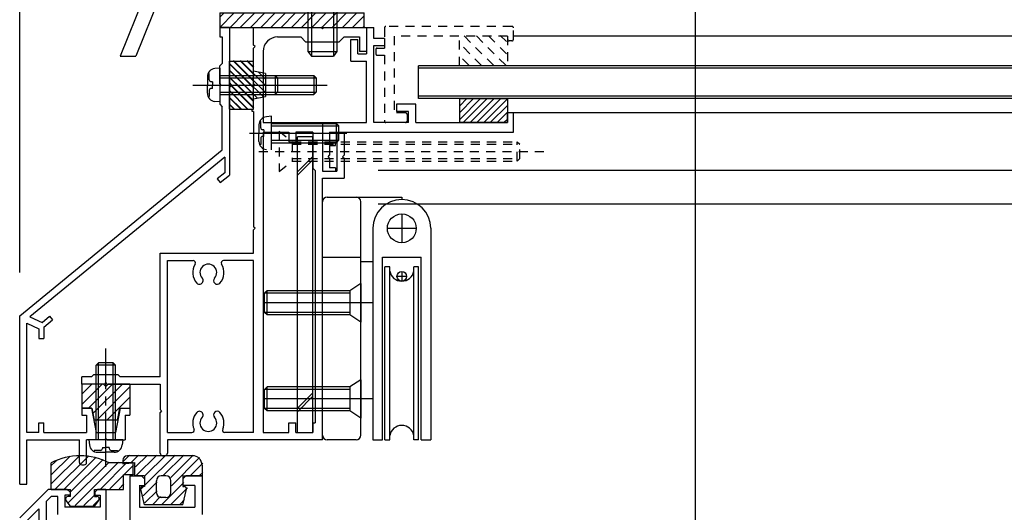
# Model space of a CAD drawing. Extents: x -210 to 210, y -148 to 148.
# Drawn here: x -101 to -33, y -39 to -5 of the extents above; entities that cross this region are included whole.
import ezdxf

# ---------------------------------------------------------------- set-up
doc = ezdxf.new("R2010")
doc.units = 0
doc.header["$LTSCALE"] = 10
doc.linetypes.add('DASHDOT', pattern=[0.5375, 0.375, -0.05, 0.0625, -0.05])
doc.linetypes.add('DOT', pattern=[0.1125, 0.0625, -0.05])
for name, color, linetype in [('St', 127, 'CONTINUOUS'), ('その他部品等', 128, 'CONTINUOUS'), ('ガラス', 48, 'CONTINUOUS'), ('ゴム等', 63, 'CONTINUOUS'), ('ボルト／ビス', 64, 'CONTINUOUS'), ('別途部材', 96, 'CONTINUOUS'), ('型材断面', 47, 'CONTINUOUS'), ('寸法', 80, 'CONTINUOUS'), ('通り芯', 15, 'CONTINUOUS'), ('鉄骨等', 112, 'CONTINUOUS')]:
    doc.layers.add(name, color=color, linetype=linetype)

# ---------------------------------------------------------------- blocks, each defined once
blk = doc.blocks.new('*GRP_0002')
at = {"layer": '通り芯', "linetype": 'CONTINUOUS'}
for p, q in [((-77.30638, -5.4455), (-76.80638, -5.4455)), ((-77.30638, -5.4455), (-77.30638, -7.278833)), ((-76.80638, -6.212172), (-76.80638, -5.4455)), ((-78.40638, -7.778833), (-78.40638, -6.278833)), ((-78.40638, -6.278833), (-77.90638, -6.278833)), ((-77.90638, -7.278833), (-77.90638, -6.278833)), ((-76.073048, -6.212172), (-76.80638, -6.212172)), ((-76.80638, -6.712172), (-76.073048, -6.712172)), ((-76.80638, -12.045507), (-76.80638, -6.712172)), ((-76.073048, -6.212172), (-76.073048, -6.712172)), ((-77.90638, -7.278833), (-77.30638, -7.278833)), ((-78.40638, -7.778833), (-77.30638, -7.778833)), ((-77.30638, -12.045507), (-77.30638, -7.778833)), ((-73.90638, -10.77884), (-75.239713, -10.77884)), ((-75.239713, -10.77884), (-75.239713, -11.27884)), ((-73.90638, -12.045507), (-73.90638, -10.77884)), ((-74.40638, -11.27884), (-75.239713, -11.27884)), ((-74.40638, -12.045507), (-74.40638, -11.27884)), ((-67.13972, -11.378827), (-67.539718, -11.378827)), ((-67.539718, -12.045495), (-67.539718, -11.378827)), ((-67.139715, -12.712165), (-67.13972, -11.378827)), ((-80.37158, -12.045507), (-80.37158, -15.412187)), ((-80.37158, -12.045507), (-77.30638, -12.045507)), ((-74.40638, -12.045507), (-76.80638, -12.045507)), ((-73.90638, -12.045513), (-67.539718, -12.045495)), ((-79.87158, -12.712187), (-67.139715, -12.712165)), ((-79.87158, -12.712187), (-79.87158, -13.412187)), ((-79.47158, -13.412187), (-79.87158, -13.412187)), ((-79.47158, -13.64552), (-79.47158, -13.412187)), ((-79.97158, -14.412187), (-79.87158, -14.312187)), ((-79.87158, -13.64552), (-79.47158, -13.64552)), ((-79.87158, -13.64552), (-79.87158, -14.312187)), ((-79.97158, -14.412187), (-79.87158, -14.512187)), ((-79.87158, -14.512187), (-79.87158, -15.178855)), ((-80.37158, -15.412187), (-79.47158, -15.412187)), ((-79.47158, -15.178855), (-79.87158, -15.178855)), ((-79.47158, -15.178855), (-79.47158, -15.412187))]:
    blk.add_line(p, q, dxfattribs=at)
blk = doc.blocks.new('*GRP_0159')
at = {"layer": '型材断面', "linetype": 'DOT'}
for p, q in [((-67.239715, -5.378842), (-75.973048, -5.378842)), ((-76.073048, -5.478842), (-76.073048, -6.878842)), ((-75.40638, -6.045507), (-75.40638, -11.378842)), ((-67.539715, -6.045507), (-75.40638, -6.045507)), ((-67.539715, -6.045507), (-67.539715, -6.278842)), ((-67.139715, -6.278842), (-67.139715, -5.478842)), ((-67.239715, -6.378842), (-67.439715, -6.378842)), ((-76.673048, -6.978842), (-76.673048, -7.278842)), ((-76.573048, -6.878842), (-76.073048, -6.878842)), ((-76.573048, -7.378842), (-76.073048, -7.378842)), ((-76.073048, -7.378842), (-76.073048, -11.945507)), ((-74.60638, -11.378842), (-75.40638, -11.378842)), ((-74.50638, -11.478842), (-74.50638, -11.945507)), ((-74.60638, -12.045507), (-75.973048, -12.045507))]:
    blk.add_line(p, q, dxfattribs=at)
for centre, start, end in [((-75.973043, -5.478848), 90, 180), ((-67.239709, -5.478848), 0, 90), ((-67.439709, -6.278848), 180, 270), ((-67.239709, -6.278848), 270, 360), ((-76.573043, -6.978848), 90, 180), ((-76.573043, -7.278848), 180, 270), ((-74.606376, -11.478848), 0, 90), ((-75.973043, -11.945514), 180, 270), ((-74.606376, -11.945514), 270, 360)]:
    blk.add_arc(centre, 0.1, start, end, dxfattribs=at)
blk = doc.blocks.new('*GRP_0209')
at = {"layer": '型材断面', "color": 47, "linetype": 'CONTINUOUS'}
for p, q in [((-99.371562, -37.479223), (-101.338248, -39.44589)), ((-98.039862, -37.479223), (-99.371562, -37.479223)), ((-97.839862, -37.679223), (-98.039862, -37.479223)), ((-96.139862, -37.679223), (-95.939862, -37.479223)), ((-95.371562, -37.479223), (-95.939862, -37.479223)), ((-95.371562, -37.479223), (-95.371562, -40.212057)), ((-99.164462, -37.979223), (-99.504912, -38.319672)), ((-98.70653, -37.979223), (-99.164462, -37.979223)), ((-98.70653, -39.212558), (-98.70653, -37.979223)), ((-97.839862, -37.879223), (-98.20653, -37.879223)), ((-98.20653, -37.879223), (-98.20653, -38.712558)), ((-97.839862, -37.679223), (-97.839862, -37.879223)), ((-96.139862, -37.679223), (-96.139862, -37.879223)), ((-96.139862, -37.879223), (-95.771562, -37.879223)), ((-95.771562, -37.879223), (-95.771562, -38.712558)), ((-100.004912, -38.819657), (-100.838248, -39.65299)), ((-100.004912, -38.819657), (-100.004912, -40.378723)), ((-99.504912, -38.319672), (-99.504912, -40.378723)), ((-95.771562, -38.712558), (-98.20653, -38.712558))]:
    blk.add_line(p, q, dxfattribs=at)
blk = doc.blocks.new('*GRP_0211')
at = {"layer": '型材断面', "color": 47, "linetype": 'CONTINUOUS'}
for p, q in [((-93.704895, -36.545375), (-92.887377, -36.545375)), ((-93.704895, -36.545375), (-93.704895, -44.11254)), ((-92.704895, -36.745375), (-92.904895, -36.545375)), ((-92.704895, -36.745375), (-92.704895, -37.21204)), ((-90.03821, -36.745375), (-89.83821, -36.545375)), ((-90.03821, -36.745375), (-90.03821, -37.21204)), ((-88.704895, -36.545375), (-89.83821, -36.545375)), ((-88.704895, -36.545375), (-88.704895, -39.21204)), ((-93.055728, -37.21204), (-92.704895, -37.21204)), ((-93.03821, -37.21204), (-93.03821, -38.71204)), ((-89.204895, -37.21204), (-90.03821, -37.21204)), ((-89.204895, -37.21204), (-89.204895, -38.71204)), ((-93.03821, -38.71204), (-89.204895, -38.71204))]:
    blk.add_line(p, q, dxfattribs=at)
blk = doc.blocks.new('*HAT_0001')
at = {"layer": 'ゴム等'}
for p, q in [((-84.475, -10.25), (-86.8, -7.95)), ((-84.3, -9.975), (-86.525, -7.75)), ((-84.3, -9.5), (-86.05, -7.75)), ((-85.125, -8.2), (-85.575, -7.75)), ((-84.875, -10.35), (-86.8, -8.425)), ((-84.3, -9.05), (-84.825, -8.525)), ((-85.125, -10.55), (-86.8, -8.9)), ((-85.125, -11.025), (-86.675, -9.475)), ((-85.55, -11.1), (-86.8, -9.825)), ((-86, -11.1), (-86.8, -10.3)), ((-86.475, -11.1), (-86.8, -10.775))]:
    blk.add_line(p, q, dxfattribs=at)
blk = doc.blocks.new('*GRP_0010')
at = {"layer": 'ゴム等', "linetype": 'CONTINUOUS'}
for p, q in [((-86.80491, -7.77881), (-85.138242, -7.77881)), ((-86.80491, -7.77881), (-86.80491, -9.27881)), ((-85.138242, -8.47881), (-85.138242, -7.77881)), ((-84.30491, -8.645478), (-85.138242, -8.47881)), ((-84.30491, -8.645478), (-84.30491, -10.245478)), ((-86.638242, -9.445478), (-86.80491, -9.27881)), ((-86.638242, -9.445478), (-86.80491, -9.612143)), ((-86.80491, -9.612143), (-86.80491, -11.112143)), ((-85.138242, -10.412143), (-84.30491, -10.245478)), ((-85.138242, -11.112143), (-85.138242, -10.412143)), ((-86.80491, -11.112143), (-85.138242, -11.112143))]:
    blk.add_line(p, q, dxfattribs=at)
at = {"layer": 'ゴム等'}
blk.add_blockref('*HAT_0001', (0, 0), dxfattribs=at)
blk = doc.blocks.new('*GRP_0011')
at = {"layer": 'ゴム等', "linetype": 'CONTINUOUS'}
for p, q in [((-86.80638, -11.112165), (-86.80638, -7.778833)), ((-86.80638, -7.778833), (-85.139713, -7.778833)), ((-86.80638, -7.969755), (-85.139713, -9.63642)), ((-86.525895, -7.778833), (-85.139713, -9.165015)), ((-86.054493, -7.778833), (-85.139713, -8.693613)), ((-85.583087, -7.778833), (-85.139713, -8.222207)), ((-85.139713, -11.112165), (-85.139713, -7.778833)), ((-86.80638, -8.441158), (-85.139713, -10.107825)), ((-86.80638, -8.912562), (-85.139713, -10.57923)), ((-86.80638, -9.383968), (-85.139713, -11.050635)), ((-86.80638, -9.855372), (-85.549585, -11.112165)), ((-86.80638, -10.326775), (-86.02099, -11.112165)), ((-86.80638, -10.79818), (-86.492395, -11.112165)), ((-86.80638, -11.112165), (-85.139713, -11.112165))]:
    blk.add_line(p, q, dxfattribs=at)
blk = doc.blocks.new('*GRP_0012')
at = {"layer": 'ゴム等', "linetype": 'CONTINUOUS'}
for p, q in [((-97.038245, -30.178833), (-97.038245, -31.8455)), ((-95.538245, -30.178833), (-97.038245, -30.178833)), ((-97.038245, -30.885938), (-96.33114, -30.178833)), ((-97.038245, -31.593048), (-95.62403, -30.178833)), ((-96.583593, -31.8455), (-94.916925, -30.178833)), ((-96.261285, -32.230297), (-94.20982, -30.178833)), ((-96.00271, -32.678833), (-93.704912, -30.381035)), ((-95.371577, -30.3455), (-95.538245, -30.178833)), ((-95.371577, -30.3455), (-95.204912, -30.178833)), ((-93.704912, -30.178833), (-95.204912, -30.178833)), ((-93.704912, -30.178833), (-93.704912, -31.8455)), ((-95.295605, -32.678833), (-93.704912, -31.08814)), ((-97.038245, -31.8455), (-96.338245, -31.8455)), ((-96.338245, -31.8455), (-96.171577, -32.678833)), ((-94.571577, -32.678833), (-94.404912, -31.8455)), ((-94.404912, -31.8455), (-93.704912, -31.8455)), ((-94.571577, -32.678833), (-96.171577, -32.678833))]:
    blk.add_line(p, q, dxfattribs=at)
blk = doc.blocks.new('*HAT_0003')
at = {"layer": 'ゴム等'}
for p, q in [((-70.875, -11.85), (-69.4, -10.35)), ((-70.875, -11.375), (-69.875, -10.35)), ((-70.875, -10.9), (-70.35, -10.35)), ((-70.875, -10.425), (-70.825, -10.35)), ((-70.6, -12.025), (-68.925, -10.35)), ((-70.125, -12.025), (-68.45, -10.35)), ((-69.65, -12.025), (-68, -10.35)), ((-69.175, -12.025), (-67.55, -10.4)), ((-68.725, -12.025), (-67.55, -10.875)), ((-68.25, -12.025), (-67.55, -11.325)), ((-67.775, -12.025), (-67.55, -11.8))]:
    blk.add_line(p, q, dxfattribs=at)
blk = doc.blocks.new('*GRP_0016')
at = {"layer": 'ゴム等', "linetype": 'CONTINUOUS'}
for p, q in [((-70.87305, -10.378827), (-67.539718, -10.378827)), ((-70.87305, -10.378827), (-70.87305, -12.045495)), ((-67.539718, -10.378827), (-67.539718, -12.045495)), ((-67.539718, -12.045495), (-70.87305, -12.045495))]:
    blk.add_line(p, q, dxfattribs=at)
at = {"layer": 'ゴム等'}
blk.add_blockref('*HAT_0003', (0, 0), dxfattribs=at)
blk = doc.blocks.new('*GRP_0017')
at = {"layer": 'ゴム等', "linetype": 'CONTINUOUS'}
for p, q in [((-87.473042, -4.4455), (-87.473042, -5.4455)), ((-87.473042, -4.4455), (-77.473042, -4.4455)), ((-87.473042, -4.738395), (-87.180148, -4.4455)), ((-87.473042, -5.4455), (-86.473042, -4.4455)), ((-85.765938, -4.4455), (-86.765938, -5.4455)), ((-85.058828, -4.4455), (-86.058828, -5.4455)), ((-84.351722, -4.4455), (-85.351722, -5.4455)), ((-83.644618, -4.4455), (-84.644618, -5.4455)), ((-82.937507, -4.4455), (-83.937507, -5.4455)), ((-82.230403, -4.4455), (-83.230403, -5.4455)), ((-81.523297, -4.4455), (-82.523297, -5.4455)), ((-80.816187, -4.4455), (-81.816187, -5.4455)), ((-80.109083, -4.4455), (-81.109083, -5.4455)), ((-79.401973, -4.4455), (-80.401973, -5.4455)), ((-78.694867, -4.4455), (-79.694867, -5.4455)), ((-77.987763, -4.4455), (-78.987763, -5.4455)), ((-77.473042, -4.63789), (-78.280653, -5.4455)), ((-77.473042, -5.4455), (-77.473042, -4.4455)), ((-87.473042, -5.4455), (-77.473042, -5.4455)), ((-77.464902, -5.336855), (-77.573548, -5.4455))]:
    blk.add_line(p, q, dxfattribs=at)
blk = doc.blocks.new('*HAT_0010')
at = {"layer": 'ゴム等', "linetype": 'DOT'}
for p, q in [((-68.525, -8.075), (-70.6, -6)), ((-67.675, -8.075), (-69.75, -6)), ((-67.625, -7.275), (-68.9, -6)), ((-67.625, -6.425), (-68.05, -6)), ((-69.375, -8.075), (-70.95, -6.475)), ((-70.225, -8.075), (-70.95, -7.325))]:
    blk.add_line(p, q, dxfattribs=at)
blk = doc.blocks.new('*GRP_0163')
at = {"layer": 'ゴム等', "linetype": 'DOT'}
for p, q in [((-70.873048, -8.112175), (-70.873048, -6.045507)), ((-67.539715, -6.045507), (-70.873048, -6.045507)), ((-67.539715, -6.045507), (-67.539715, -8.112175)), ((-67.539715, -8.112175), (-70.873048, -8.112175))]:
    blk.add_line(p, q, dxfattribs=at)
at = {"layer": 'ゴム等'}
blk.add_blockref('*HAT_0010', (0, 0), dxfattribs=at)
blk = doc.blocks.new('*HAT_0021')
at = {"layer": 'ゴム等'}
for p, q in [((-94.15, -35.525), (-93.725, -35.1)), ((-93.6, -35.6), (-93.1, -35.1)), ((-93.325, -35.925), (-92.475, -35.1)), ((-93.25, -36.5), (-91.85, -35.1)), ((-92.65, -37.175), (-90.575, -35.1)), ((-92.65, -36.525), (-91.225, -35.1)), ((-91.375, -36.5), (-89.975, -35.1)), ((-90.875, -36.65), (-89.325, -35.1)), ((-90.825, -37.225), (-88.875, -35.275)), ((-89.475, -36.5), (-88.65, -35.675)), ((-88.85, -36.5), (-88.65, -36.3)), ((-92.9, -37.425), (-92.725, -37.225)), ((-92.775, -37.925), (-91.825, -36.95)), ((-91.475, -38.5), (-89.975, -37)), ((-90.85, -38.5), (-89.725, -37.375)), ((-92.675, -38.425), (-91.825, -37.575)), ((-92.1, -38.5), (-91.575, -37.975)), ((-90.225, -38.5), (-89.925, -38.175))]:
    blk.add_line(p, q, dxfattribs=at)
blk = doc.blocks.new('*GRP_0224')
at = {"layer": 'ゴム等', "linetype": 'CONTINUOUS'}
for p, q in [((-89.37156, -35.14538), (-93.87156, -35.14538)), ((-94.204893, -35.478715), (-94.204893, -35.712047)), ((-94.204893, -35.712047), (-93.37156, -35.612047)), ((-93.37156, -36.54538), (-93.37156, -35.612047)), ((-88.704893, -35.812047), (-88.704893, -36.54538)), ((-92.704893, -36.54538), (-93.37156, -36.54538)), ((-92.704893, -36.54538), (-92.704893, -37.278715)), ((-91.204893, -36.54538), (-91.538225, -36.54538)), ((-90.038225, -36.54538), (-88.704893, -36.54538)), ((-90.038225, -36.54538), (-90.038225, -37.278715)), ((-92.704893, -38.54538), (-92.95187, -37.476977)), ((-92.704893, -37.278715), (-92.788225, -37.278715)), ((-91.87156, -37.712047), (-91.87156, -36.878715)), ((-90.87156, -37.712047), (-90.87156, -36.878715)), ((-90.038225, -37.278715), (-89.954893, -37.278715)), ((-90.038225, -38.54538), (-89.791248, -37.476977)), ((-91.204893, -38.04538), (-91.538225, -38.04538)), ((-90.038225, -38.54538), (-92.704893, -38.54538))]:
    blk.add_line(p, q, dxfattribs=at)
for centre, radius, start, end in [((-93.871555, -35.478716), 0.333333, 90, 180), ((-89.371555, -35.812049), 0.666667, 0, 90), ((-91.538222, -36.878716), 0.333333, 90, 180), ((-91.204889, -36.878716), 0.333333, 0, 90), ((-92.788222, -37.445382), 0.166667, 90, 190.928137), ((-89.954889, -37.445382), 0.166667, 349.071863, 450), ((-91.538222, -37.712049), 0.333333, 180, 270), ((-91.204889, -37.712049), 0.333333, -90, 0)]:
    blk.add_arc(centre, radius, start, end, dxfattribs=at)
at = {"layer": 'ゴム等'}
blk.add_blockref('*HAT_0021', (0, 0), dxfattribs=at)
blk = doc.blocks.new('*HAT_0022')
at = {"layer": 'ゴム等'}
for p, q in [((-99.125, -37.075), (-97.15, -35.1)), ((-99.125, -36.45), (-97.85, -35.175)), ((-99.125, -35.8), (-98.725, -35.425)), ((-98.85, -37.45), (-96.55, -35.15)), ((-98.225, -37.45), (-96.05, -35.25)), ((-97.8, -37.625), (-95.55, -35.4)), ((-97.95, -38.4), (-95.15, -35.6)), ((-97.5, -38.6), (-94.5, -35.6)), ((-95.725, -37.45), (-93.9, -35.6)), ((-94.1, -36.45), (-93.45, -35.8)), ((-95.1, -37.45), (-94.125, -36.475)), ((-93.45, -36.45), (-93.45, -36.425)), ((-94.45, -37.45), (-94.125, -37.1)), ((-96.9, -38.6), (-96.125, -37.85)), ((-96.25, -38.6), (-95.8, -38.15))]:
    blk.add_line(p, q, dxfattribs=at)
blk = doc.blocks.new('*GRP_0225')
at = {"layer": 'ゴム等', "linetype": 'CONTINUOUS'}
for p, q in [((-99.156517, -37.479208), (-99.156517, -35.645875)), ((-93.48985, -35.645875), (-95.156517, -35.645875)), ((-93.48985, -36.479208), (-93.48985, -35.645875)), ((-94.156517, -37.479208), (-94.156517, -36.479208)), ((-93.48985, -36.479208), (-94.156517, -36.479208)), ((-99.156517, -37.479208), (-97.823185, -37.479208)), ((-97.823185, -37.979208), (-97.823185, -37.479208)), ((-96.156517, -37.979208), (-96.156517, -37.479208)), ((-96.156517, -37.479208), (-94.156517, -37.479208)), ((-97.823185, -37.979208), (-97.98985, -37.979208)), ((-96.156517, -37.979208), (-95.98985, -37.979208)), ((-97.823185, -38.645875), (-98.123205, -38.24711)), ((-97.823185, -38.645875), (-96.156517, -38.645875)), ((-96.156517, -38.645875), (-95.856495, -38.24711))]:
    blk.add_line(p, q, dxfattribs=at)
for centre, radius, start, end in [((-97.156514, -39.395875), 4.25, 61.927513, 118.072487), ((-97.989847, -38.145875), 0.166667, 90, 217.381551), ((-95.989847, -38.145875), 0.166667, 322.618449, 450)]:
    blk.add_arc(centre, radius, start, end, dxfattribs=at)
at = {"layer": 'ゴム等'}
blk.add_blockref('*HAT_0022', (0, 0), dxfattribs=at)
blk = doc.blocks.new('*GRP_0025')
at = {"layer": 'ボルト／ビス', "linetype": 'CONTINUOUS'}
for p, q in [((-88.209943, -8.646598), (-88.290662, -8.646598)), ((-88.209943, -9.07881), (-88.209943, -8.646598)), ((-87.471577, -8.27881), (-87.820965, -8.309378)), ((-87.471577, -8.27881), (-87.471577, -10.612143)), ((-87.471577, -8.77881), (-80.971577, -8.77881)), ((-80.971577, -8.77881), (-80.80491, -8.945478)), ((-80.971577, -8.77881), (-80.971577, -10.112143)), ((-88.995373, -9.445478), (-80.047285, -9.445478)), ((-88.338242, -8.873888), (-88.338242, -9.445478)), ((-88.338242, -10.017065), (-88.338242, -9.445478)), ((-87.993247, -9.212143), (-88.076607, -9.212143)), ((-87.993247, -9.212143), (-87.993247, -9.445478)), ((-87.993247, -9.67881), (-87.993247, -9.445478)), ((-87.471577, -8.945478), (-80.80491, -8.945478)), ((-80.80491, -8.945478), (-80.80491, -9.945478)), ((-88.209943, -9.812143), (-88.209943, -10.244358)), ((-87.993247, -9.67881), (-88.076607, -9.67881)), ((-87.471577, -9.945478), (-80.80491, -9.945478)), ((-87.471577, -10.112143), (-80.971577, -10.112143)), ((-80.971577, -10.112143), (-80.80491, -9.945478)), ((-88.209943, -10.244358), (-88.290662, -10.244358)), ((-87.471577, -10.612143), (-87.820965, -10.581575))]:
    blk.add_line(p, q, dxfattribs=at)
for centre, radius, start, end in [((-87.771577, -8.873893), 0.566667, 94.999989, 180), ((-88.076609, -9.078815), 0.133333, 180, 270), ((-87.771577, -10.01707), 0.566667, 180, 265.000011), ((-88.076609, -9.812148), 0.133333, 90, 180)]:
    blk.add_arc(centre, radius, start, end, dxfattribs=at)
blk = doc.blocks.new('*GRP_0027')
at = {"layer": 'ボルト／ビス', "color": 64, "linetype": 'DOT'}
for p, q in [((-83.37158, -12.645472), (-82.47158, -13.378805)), ((-83.37158, -12.645472), (-83.37158, -15.445472)), ((-82.47158, -13.378805), (-82.47158, -14.712137)), ((-82.47158, -13.378805), (-66.87158, -13.378805)), ((-82.47158, -13.545472), (-66.704912, -13.545472)), ((-66.87158, -13.378805), (-66.704912, -13.545472)), ((-66.87158, -14.712137), (-66.87158, -13.378805)), ((-66.704912, -14.545472), (-66.704912, -13.545472)), ((-84.777603, -14.045472), (-65.03877, -14.045472)), ((-83.37158, -15.445472), (-82.47158, -14.712137)), ((-82.47158, -14.545472), (-66.704912, -14.545472)), ((-82.47158, -14.712137), (-66.87158, -14.712137)), ((-66.87158, -14.712137), (-66.704912, -14.545472))]:
    blk.add_line(p, q, dxfattribs=at)
blk = doc.blocks.new('*GRP_0029')
at = {"layer": 'ボルト／ビス', "color": 64, "linetype": 'CONTINUOUS'}
for p, q in [((-88.211413, -8.64662), (-88.292133, -8.64662)), ((-88.211413, -9.078833), (-88.211413, -8.64662)), ((-87.473048, -8.278833), (-87.822435, -8.3094)), ((-87.473048, -8.278833), (-87.473048, -10.612165)), ((-87.473048, -8.778833), (-83.639713, -8.778833)), ((-83.639713, -8.778833), (-83.473048, -8.9455)), ((-83.639713, -8.778833), (-83.639713, -10.112165)), ((-88.339713, -8.87391), (-88.339713, -9.4455)), ((-88.339713, -10.017087), (-88.339713, -9.4455)), ((-87.994718, -9.212165), (-88.078078, -9.212165)), ((-87.994718, -9.212165), (-87.994718, -9.4455)), ((-87.994718, -9.678833), (-87.994718, -9.4455)), ((-87.473048, -8.9455), (-83.473048, -8.9455)), ((-83.473048, -8.9455), (-83.473048, -9.9455)), ((-88.211413, -9.812165), (-88.211413, -10.24438)), ((-87.994718, -9.678833), (-88.078078, -9.678833)), ((-87.473048, -9.9455), (-83.473048, -9.9455)), ((-87.473048, -10.112165), (-83.639713, -10.112165)), ((-83.639713, -10.112165), (-83.473048, -9.9455)), ((-88.211413, -10.24438), (-88.292133, -10.24438)), ((-87.473048, -10.612165), (-87.822435, -10.581598))]:
    blk.add_line(p, q, dxfattribs=at)
at = {"layer": 'ボルト／ビス', "color": 64, "linetype": 'DASHDOT'}
blk.add_line((-89.339713, -9.4455), (-82.473048, -9.4455), dxfattribs=at)
at = {"layer": 'ボルト／ビス', "color": 64, "linetype": 'CONTINUOUS'}
for centre, radius, start, end in [((-87.773045, -8.873917), 0.566667, 94.999989, 180), ((-88.078077, -9.078839), 0.133333, 180, 270), ((-87.773045, -10.017095), 0.566667, 180, 265.000011), ((-88.078077, -9.812173), 0.133333, 90, 180)]:
    blk.add_arc(centre, radius, start, end, dxfattribs=at)
blk = doc.blocks.new('*GRP_0030')
at = {"layer": 'ボルト／ビス', "color": 64, "linetype": 'DASHDOT'}
blk.add_line((-95.37158, -35.91168), (-95.37158, -27.71168), dxfattribs=at)
at = {"layer": 'ボルト／ビス', "color": 64, "linetype": 'CONTINUOUS'}
for p, q in [((-96.038248, -28.878345), (-95.87158, -28.71168)), ((-94.704912, -28.878345), (-96.038248, -28.878345)), ((-96.038248, -34.045013), (-96.038248, -28.878345)), ((-94.87158, -28.71168), (-95.87158, -28.71168)), ((-95.87158, -34.045013), (-95.87158, -28.71168)), ((-94.704912, -28.878345), (-94.87158, -28.71168)), ((-94.87158, -34.045013), (-94.87158, -28.71168)), ((-94.704912, -34.045013), (-94.704912, -28.878345)), ((-96.538248, -34.045013), (-96.50768, -34.3944)), ((-94.204912, -34.045013), (-96.538248, -34.045013)), ((-94.204912, -34.045013), (-94.23548, -34.3944)), ((-95.604912, -34.566683), (-95.37158, -34.566683)), ((-95.604912, -34.566683), (-95.604912, -34.650045)), ((-95.138248, -34.566683), (-95.37158, -34.566683)), ((-95.138248, -34.566683), (-95.138248, -34.650045)), ((-96.17046, -34.783378), (-96.17046, -34.864098)), ((-95.738248, -34.783378), (-96.17046, -34.783378)), ((-95.94317, -34.91168), (-95.37158, -34.91168)), ((-94.79999, -34.91168), (-95.37158, -34.91168)), ((-95.004912, -34.783378), (-94.5727, -34.783378)), ((-94.5727, -34.783378), (-94.5727, -34.864098))]:
    blk.add_line(p, q, dxfattribs=at)
for centre, radius, start, end in [((-95.943167, -34.345021), 0.566667, 184.999989, 270), ((-95.738245, -34.650053), 0.133333, 270, 360), ((-95.004912, -34.650053), 0.133333, 180, 270), ((-94.79999, -34.345021), 0.566667, 270, 355.000011)]:
    blk.add_arc(centre, radius, start, end, dxfattribs=at)
blk = doc.blocks.new('*DIM_0061')
at = {"layer": '寸法', "color": 0, "linetype": 'BYBLOCK'}
blk.add_line((-101.338245, -22.4455), (-101.338245, 92.007757), dxfattribs=at)
blk = doc.blocks.new('*DIM_0062')
at = {"layer": '寸法', "color": 0, "linetype": 'BYBLOCK'}
for p, q in [((-101.338245, -22.4455), (-101.338245, 85.375028)), ((-54.538263, -61.870405), (-54.538263, 85.375028))]:
    blk.add_line(p, q, dxfattribs=at)
blk = doc.blocks.new('*GRP_0154')
at = {"layer": 'ボルト／ビス', "color": 64, "linetype": 'CONTINUOUS'}
for p, q in [((-81.975338, 5.55573), (-82.296087, 5.438988)), ((-81.975338, 5.55573), (-78.767838, 5.55573)), ((-78.767838, 5.55573), (-78.447087, 5.438988)), ((-82.296087, 5.438988), (-82.296087, 4.222398)), ((-81.333838, 5.438988), (-81.333838, 4.222398)), ((-79.409338, 5.438988), (-79.409338, 4.222398)), ((-78.447087, 5.438988), (-78.447087, 4.222398)), ((-81.371587, 2.55573), (-81.371587, -7.110938)), ((-81.138255, 2.55573), (-81.138255, -7.44427)), ((-79.60492, 2.55573), (-79.60492, -7.44427)), ((-79.371587, 2.55573), (-79.371587, -7.110938)), ((-81.371587, -7.110938), (-81.138255, -7.44427)), ((-81.371587, -7.110938), (-79.371587, -7.110938)), ((-81.138255, -7.44427), (-79.60492, -7.44427)), ((-81.138255, -7.44427), (-79.60492, -7.44427)), ((-79.371587, -7.110938), (-79.60492, -7.44427))]:
    blk.add_line(p, q, dxfattribs=at)
at = {"layer": 'ボルト／ビス', "linetype": 'CONTINUOUS'}
for p, q in [((-82.371587, 4.222398), (-82.371587, 3.55573)), ((-82.371587, 4.222398), (-78.371587, 4.222398)), ((-82.296087, 4.222398), (-78.447087, 4.222398)), ((-78.371587, 4.222398), (-78.371587, 3.55573)), ((-83.371587, 3.55573), (-83.371587, 3.222398)), ((-83.371587, 3.55573), (-77.371587, 3.55573)), ((-77.371587, 3.55573), (-77.371587, 3.222398)), ((-84.038255, 2.55573), (-84.038255, 3.222398)), ((-84.038255, 3.222398), (-76.70492, 3.222398)), ((-76.70492, 3.222398), (-76.70492, 2.55573)), ((-84.038255, 2.55573), (-76.70492, 2.55573))]:
    blk.add_line(p, q, dxfattribs=at)
at = {"layer": 'ボルト／ビス', "color": 64, "linetype": 'CONTINUOUS'}
for centre, radius, start, end in [((-81.814962, 4.505948), 1.049784, 62.721967, 90), ((-80.371586, 1.53171), 4.024022, 76.165002, 103.834985), ((-78.92821, 4.505948), 1.049784, 90, 117.278033)]:
    blk.add_arc(centre, radius, start, end, dxfattribs=at)
blk = doc.blocks.new('*GRP_0117')
at = {"layer": '鉄骨等', "linetype": 'CONTINUOUS'}
for p, q in [((-86.80638, -5.4455), (-87.473048, -5.4455)), ((-87.473048, -5.4455), (-87.473048, -6.112168)), ((-86.80638, -5.4455), (-86.80638, -15.69061)), ((-87.473048, -6.112168), (-87.30638, -6.112168)), ((-87.30638, -6.112168), (-87.30638, -7.9455)), ((-87.473048, -8.112168), (-87.30638, -7.9455)), ((-87.473048, -9.3455), (-87.473048, -8.112168)), ((-87.373048, -9.4455), (-87.473048, -9.3455)), ((-87.373048, -9.4455), (-87.473048, -9.5455)), ((-87.473048, -9.5455), (-87.473048, -10.778833)), ((-87.473048, -10.778833), (-87.30638, -10.9455)), ((-87.30638, -13.945497), (-87.30638, -10.9455)), ((-101.338248, -25.4455), (-87.30638, -13.945497)), ((-87.139713, -14.455372), (-100.62432, -25.50686)), ((-87.139713, -14.455372), (-87.139713, -15.53282)), ((-87.139713, -15.53282), (-87.655335, -15.955405)), ((-87.655335, -15.955405), (-87.444042, -16.213215)), ((-87.444042, -16.213215), (-86.80638, -15.69061)), ((-101.338248, -37.112168), (-101.338248, -25.4455)), ((-100.62432, -25.50686), (-99.790988, -25.901338)), ((-99.790988, -25.901338), (-99.275365, -25.478752)), ((-99.671583, -26.234458), (-99.064073, -25.736565)), ((-99.275365, -25.478752), (-99.064073, -25.736565)), ((-100.838248, -33.545013), (-100.838248, -25.958785)), ((-100.838248, -25.958785), (-100.004915, -26.353262)), ((-100.004915, -26.353262), (-100.004915, -27.01993)), ((-99.671583, -26.234458), (-99.671583, -27.01993)), ((-100.004915, -27.01993), (-99.671583, -27.01993)), ((-96.37158, -31.8455), (-97.038248, -31.8455)), ((-97.038248, -31.8455), (-97.038248, -32.3455)), ((-96.37158, -31.8455), (-96.031678, -33.545013)), ((-94.37158, -31.8455), (-94.711482, -33.545013)), ((-94.37158, -31.8455), (-93.704912, -31.8455)), ((-93.704912, -31.8455), (-93.704912, -32.3455)), ((-97.038248, -32.3455), (-96.704912, -32.3455)), ((-96.704912, -32.3455), (-96.704912, -33.545013)), ((-94.038248, -32.3455), (-93.704912, -32.3455)), ((-94.038248, -32.3455), (-94.038248, -34.045013)), ((-100.004915, -33.545013), (-100.004915, -32.878345)), ((-100.004915, -32.878345), (-99.671583, -32.878345)), ((-99.671583, -33.545013), (-99.671583, -32.878345)), ((-100.004915, -33.545013), (-100.838248, -33.545013)), ((-100.838248, -37.112168), (-100.838248, -34.045013)), ((-100.838248, -34.045013), (-97.204912, -34.045013)), ((-99.671583, -33.545013), (-96.704912, -33.545013)), ((-97.204912, -35.61168), (-97.204912, -34.045013)), ((-96.704912, -35.61168), (-96.704912, -34.045013)), ((-95.47158, -34.045013), (-96.704912, -34.045013)), ((-96.031678, -33.545013), (-94.711482, -33.545013)), ((-95.37158, -33.945013), (-95.47158, -34.045013)), ((-95.37158, -33.945013), (-95.27158, -34.045013)), ((-95.27158, -34.045013), (-94.038248, -34.045013)), ((-97.038245, -35.778348), (-96.87158, -35.778348)), ((-101.338248, -37.112168), (-100.838248, -37.112168))]:
    blk.add_line(p, q, dxfattribs=at)
for centre, start, end in [((-97.038245, -35.611688), 180, 270), ((-96.871578, -35.611688), 270, 360)]:
    blk.add_arc(centre, 0.166667, start, end, dxfattribs=at)
blk = doc.blocks.new('*GRP_0119')
at = {"layer": 'St', "linetype": 'CONTINUOUS'}
for p, q in [((-85.139713, -5.4455), (-80.471587, -5.4455)), ((-85.139713, -6.678835), (-85.139713, -5.4455)), ((-80.371587, -5.5455), (-80.471587, -5.4455)), ((-80.371587, -5.5455), (-80.271587, -5.4455)), ((-80.271587, -5.4455), (-77.30638, -5.4455)), ((-77.30638, -5.4455), (-77.30638, -7.112168)), ((-83.473045, -6.112168), (-81.87159, -6.112168)), ((-81.538257, -6.4455), (-81.87159, -6.112168)), ((-79.204918, -6.4455), (-78.871585, -6.112168)), ((-78.871585, -6.112168), (-77.80638, -6.112168)), ((-77.80638, -6.112168), (-77.80638, -7.112168)), ((-85.039713, -6.778835), (-85.139713, -6.678835)), ((-85.039713, -6.778835), (-85.139713, -6.878835)), ((-81.538257, -6.4455), (-79.204918, -6.4455)), ((-85.139713, -9.3455), (-85.139713, -6.878835)), ((-84.473045, -7.112168), (-84.473045, -12.045507)), ((-77.30638, -7.112168), (-77.80638, -7.112168)), ((-85.039713, -9.4455), (-85.139713, -9.3455)), ((-85.039713, -9.4455), (-85.139713, -9.5455)), ((-85.139713, -11.112165), (-85.139713, -9.5455)), ((-85.239713, -11.278833), (-85.239713, -11.112165)), ((-85.239713, -11.112165), (-85.139713, -11.112165)), ((-85.139713, -11.278833), (-85.239713, -11.278833)), ((-85.139713, -11.278833), (-85.139713, -19.278835)), ((-84.473045, -12.045507), (-80.37158, -12.045507)), ((-80.37158, -12.045507), (-80.37158, -15.412187)), ((-84.473045, -12.712198), (-82.704928, -12.712193)), ((-84.473045, -12.712198), (-84.473045, -33.545015)), ((-82.704928, -12.712193), (-82.704928, -13.37886)), ((-81.038248, -12.71219), (-82.204928, -12.712193)), ((-82.204928, -12.712193), (-82.204928, -13.37886)), ((-81.038248, -12.71219), (-81.038248, -15.212172)), ((-78.87158, -12.812187), (-79.37158, -12.812187)), ((-79.37158, -12.812187), (-79.37158, -15.412187)), ((-78.87158, -12.812187), (-78.87158, -14.312187)), ((-82.704928, -13.37886), (-82.204928, -13.37886)), ((-78.97158, -14.412187), (-78.87158, -14.312187)), ((-78.97158, -14.412187), (-78.87158, -14.512187)), ((-78.87158, -14.512187), (-78.87158, -15.912187)), ((-80.87158, -15.37884), (-81.038248, -15.212172)), ((-80.87158, -15.37884), (-80.87158, -32.878348)), ((-80.37158, -15.412187), (-79.37158, -15.412187)), ((-80.37158, -34.045015), (-80.37158, -15.912187)), ((-80.37158, -15.912187), (-78.87158, -15.912187)), ((-85.039713, -19.378835), (-85.139713, -19.278835)), ((-85.039713, -19.378835), (-85.139713, -19.478835)), ((-85.139713, -21.112168), (-85.139713, -19.478835)), ((-91.604912, -29.678833), (-91.604912, -21.112168)), ((-91.604912, -21.112168), (-85.139713, -21.112168)), ((-91.104912, -33.545015), (-91.104912, -21.604698)), ((-91.104912, -21.612168), (-89.328963, -21.612168)), ((-85.139713, -21.612168), (-87.214197, -21.612168)), ((-85.139713, -33.545015), (-85.139713, -21.612168)), ((-96.371577, -29.678833), (-97.038245, -29.678833)), ((-97.038245, -30.178833), (-97.038245, -29.678833)), ((-96.204912, -29.512168), (-96.371577, -29.678833)), ((-96.204912, -29.512168), (-94.538245, -29.512168)), ((-94.538245, -29.512168), (-94.371577, -29.678833)), ((-91.604912, -29.678833), (-94.371577, -29.678833)), ((-95.471577, -30.178833), (-97.038245, -30.178833)), ((-95.371577, -30.078833), (-95.471577, -30.178833)), ((-95.271577, -30.178833), (-95.371577, -30.078833)), ((-95.271577, -30.178833), (-91.604912, -30.178833)), ((-91.604912, -30.178833), (-91.604912, -31.945003)), ((-91.504912, -32.045003), (-91.604912, -31.945003)), ((-91.504912, -32.045003), (-91.604912, -32.145003)), ((-91.604912, -34.978337), (-91.604912, -32.145003)), ((-82.704915, -33.545015), (-82.704915, -32.878348)), ((-82.704915, -32.878348), (-82.204915, -32.878348)), ((-82.204915, -33.545015), (-82.204915, -32.878348)), ((-81.038248, -32.878348), (-81.038248, -33.545015)), ((-81.038248, -32.878348), (-80.87158, -32.878348)), ((-91.104912, -33.545015), (-89.417225, -33.545015)), ((-84.139713, -34.045015), (-91.104912, -34.045015)), ((-91.104912, -34.045015), (-91.104912, -34.978337)), ((-85.139713, -33.545015), (-87.125937, -33.545015)), ((-84.473045, -33.545015), (-82.704915, -33.545015)), ((-80.37158, -34.045015), (-84.139713, -34.045015)), ((-82.204915, -33.545015), (-81.038248, -33.545015)), ((-91.438245, -35.145003), (-91.27158, -35.145003))]:
    blk.add_line(p, q, dxfattribs=at)
for centre, radius, start, end in [((-83.473046, -7.112176), 1, 90, 180), ((-89.328962, -21.778841), 0.166667, 327.769086, 450), ((-87.214198, -21.778841), 0.166667, 90, 212.230914), ((-88.27158, -22.445507), 1.083333, 147.769086, 222.542389), ((-88.27158, -22.445507), 0.583333, 317.457615, 582.542407), ((-88.27158, -22.445507), 1.083333, 317.457518, 392.230914), ((-88.885561, -23.008953), 0.25, 222.542364, 402.542397), ((-87.657599, -23.008953), 0.25, 137.457576, 317.457232), ((-88.27158, -32.878356), 1.083333, 137.457611, 203.578159), ((-88.885561, -32.31491), 0.25, 317.457603, 497.457636), ((-88.27158, -32.878356), 0.583333, 137.457593, 402.542385), ((-87.657599, -32.31491), 0.25, 42.542768, 222.542424), ((-88.27158, -32.878356), 1.083333, 336.421841, 402.542482), ((-89.417224, -33.378356), 0.166667, -90, 23.578159), ((-87.125936, -33.378356), 0.166667, 156.421841, 270), ((-91.438245, -34.978344), 0.166667, 180, 270), ((-91.271579, -34.978344), 0.166667, 270, 360)]:
    blk.add_arc(centre, radius, start, end, dxfattribs=at)
blk = doc.blocks.new('*GRP_0123')
at = {"layer": 'St', "linetype": 'CONTINUOUS'}
for p, q in [((-81.03825, -13.045522), (-82.104918, -13.045522)), ((-82.104915, -33.545003), (-82.104915, -13.045522)), ((-81.038248, -33.545003), (-81.038248, -13.045522)), ((-81.03825, -14.401563), (-82.104918, -15.468228)), ((-81.03825, -14.637262), (-82.104918, -15.703928)), ((-81.038248, -30.790975), (-82.104915, -31.85764)), ((-81.038248, -31.026675), (-82.104915, -32.09334)), ((-82.104915, -33.545003), (-81.038248, -33.545003))]:
    blk.add_line(p, q, dxfattribs=at)
blk = doc.blocks.new('*GRP_0140')
at = {"layer": '別途部材', "linetype": 'CONTINUOUS'}
for p, q in [((-74.87158, -18.378348), (-74.87158, -20.378348)), ((-76.87158, -19.378348), (-76.87158, -34.045015)), ((-75.87158, -19.378348), (-73.87158, -19.378348)), ((-72.87158, -19.378348), (-72.87158, -34.045015)), ((-76.20491, -34.045015), (-76.20491, -21.378348)), ((-76.20491, -21.378348), (-73.538245, -21.378348)), ((-73.538245, -34.045015), (-73.538245, -21.378348)), ((-75.70491, -22.045015), (-76.038245, -22.045015)), ((-76.038245, -34.045015), (-76.038245, -22.045015)), ((-75.70491, -34.045015), (-75.70491, -22.045015)), ((-74.87158, -22.378348), (-74.87158, -23.045015)), ((-73.70491, -22.045015), (-74.038245, -22.045015)), ((-74.038245, -34.045015), (-74.038245, -22.045015)), ((-73.70491, -34.045015), (-73.70491, -22.045015)), ((-74.538245, -22.71168), (-75.20491, -22.71168)), ((-76.87158, -34.045015), (-76.20491, -34.045015)), ((-76.038245, -34.045015), (-75.70491, -34.045015)), ((-73.70491, -34.045015), (-74.038245, -34.045015)), ((-73.538245, -34.045015), (-72.87158, -34.045015))]:
    blk.add_line(p, q, dxfattribs=at)
for centre, radius in [((-74.87158, -19.378348), 1), ((-74.87158, -22.71168), 0.333332)]:
    blk.add_circle(centre, radius, dxfattribs=at)
for centre, radius, start, end in [((-74.871576, -19.378351), 2, 90, 180), ((-74.871576, -19.378351), 2, 0, 90), ((-74.871576, -22.197794), 0.847222, 190.38896, 349.61104), ((-74.871576, -33.892241), 0.847222, 10.38896, 169.61104)]:
    blk.add_arc(centre, radius, start, end, dxfattribs=at)
blk = doc.blocks.new('*GRP_0141')
at = {"layer": '別途部材', "linetype": 'CONTINUOUS'}
for p, q in [((-80.37158, -33.711683), (-80.37158, -17.545015)), ((-80.038245, -17.211683), (-74.87158, -17.211683)), ((-77.704912, -33.711683), (-77.704912, -17.545015)), ((-74.87158, -17.211683), (-74.871577, -17.37835)), ((-74.87158, -17.378348), (-74.87158, -17.378348)), ((-80.37158, -21.378348), (-77.704912, -21.378348)), ((-76.87158, -21.711683), (-77.704912, -21.711683)), ((-78.47158, -23.711683), (-78.47158, -25.378348)), ((-77.704912, -24.545017), (-80.37158, -24.545017)), ((-78.47158, -30.378348), (-78.47158, -32.045017)), ((-77.704912, -31.211683), (-80.37158, -31.211683)), ((-78.038245, -34.045015), (-80.038245, -34.045015))]:
    blk.add_line(p, q, dxfattribs=at)
for points in [[(-77.704912, -23.211683), (-78.47158, -23.711683), (-80.37158, -23.711683)], [(-77.704912, -25.878348), (-78.47158, -25.378348), (-80.37158, -25.378348)], [(-77.704912, -29.878348), (-78.47158, -30.378348), (-80.37158, -30.378348)], [(-77.704912, -32.545017), (-78.47158, -32.045017), (-80.37158, -32.045017)]]:
    blk.add_lwpolyline(points, dxfattribs=at)
for centre, start, end in [((-80.038245, -17.545017), 90, 180), ((-78.038245, -17.545017), 0, 90), ((-80.038245, -33.711684), 180, 270), ((-78.038245, -33.711684), 270, 360)]:
    blk.add_arc(centre, 0.333333, start, end, dxfattribs=at)
blk = doc.blocks.new('*GRP_0142')
at = {"layer": 'ボルト／ビス', "linetype": 'CONTINUOUS'}
for p, q in [((-77.704912, -29.878348), (-78.47158, -30.378348)), ((-77.704912, -29.878348), (-77.704912, -32.545015)), ((-84.204912, -30.378348), (-84.37158, -30.545015)), ((-84.37158, -31.878348), (-84.37158, -30.545015)), ((-78.47158, -30.545015), (-84.37158, -30.545015)), ((-84.204912, -32.045015), (-84.204912, -30.378348)), ((-78.47158, -30.378348), (-84.204912, -30.378348)), ((-78.47158, -30.378348), (-78.47158, -32.045015)), ((-76.909845, -31.211683), (-84.37158, -31.211683)), ((-84.204912, -32.045015), (-84.37158, -31.878348)), ((-78.47158, -31.878348), (-84.37158, -31.878348)), ((-78.47158, -32.045015), (-84.204912, -32.045015)), ((-77.704912, -32.545015), (-78.47158, -32.045015))]:
    blk.add_line(p, q, dxfattribs=at)
blk = doc.blocks.new('*GRP_0143')
at = {"layer": 'ボルト／ビス', "linetype": 'CONTINUOUS'}
for p, q in [((-84.204912, -23.711683), (-84.37158, -23.87835)), ((-84.204912, -25.37835), (-84.204912, -23.711683)), ((-78.47158, -23.711683), (-84.204912, -23.711683)), ((-77.704912, -23.211683), (-78.47158, -23.711683)), ((-78.47158, -23.711683), (-78.47158, -25.37835)), ((-77.704912, -23.211683), (-77.704912, -25.87835)), ((-84.37158, -25.211683), (-84.37158, -23.87835)), ((-78.47158, -23.87835), (-84.37158, -23.87835)), ((-76.909845, -24.545017), (-84.37158, -24.545017)), ((-84.204912, -25.37835), (-84.37158, -25.211683)), ((-78.47158, -25.211683), (-84.37158, -25.211683)), ((-78.47158, -25.37835), (-84.204912, -25.37835)), ((-77.704912, -25.87835), (-78.47158, -25.37835))]:
    blk.add_line(p, q, dxfattribs=at)
blk = doc.blocks.new('*GRP_0124')
at = {"layer": 'その他部品等', "linetype": 'CONTINUOUS'}
for name in ['*GRP_0143', '*GRP_0142']:
    blk.add_blockref(name, (0, 0), dxfattribs=at)
at = {"layer": '別途部材', "linetype": 'CONTINUOUS'}
for name in ['*GRP_0141', '*GRP_0140']:
    blk.add_blockref(name, (0, 0), dxfattribs=at)

msp = doc.modelspace()

# ---------------------------------------------------------------- linework, layer by layer
at = {"layer": 'ガラス', "linetype": 'CONTINUOUS'}
for p, q in [((-15.120783, -8.112145), (-73.704922, -8.112145)), ((-73.704922, -10.37881), (-73.704922, -8.112145)), ((-15.120783, -8.27881), (-73.704922, -8.27881)), ((-15.120783, -10.212145), (-73.704922, -10.212145)), ((-15.120783, -10.37881), (-73.704922, -10.37881))]:
    msp.add_line(p, q, dxfattribs=at)
at = {"layer": 'ボルト／ビス', "color": 32, "linetype": 'CONTINUOUS'}
for p, q in [((-84.771577, -12.207215), (-84.771577, -12.778805)), ((-84.643278, -11.979925), (-84.723998, -11.979925)), ((-84.643278, -12.41214), (-84.643278, -11.979925)), ((-83.904912, -11.61214), (-84.254302, -11.642705)), ((-83.904912, -13.94547), (-83.904912, -11.61214)), ((-83.904912, -12.11214), (-79.404912, -12.11214)), ((-79.404912, -12.11214), (-79.238248, -12.278805)), ((-79.404912, -13.44547), (-79.404912, -12.11214)), ((-85.428708, -12.778805), (-78.690488, -12.778805)), ((-84.771577, -13.350395), (-84.771577, -12.778805)), ((-84.426583, -12.54547), (-84.509943, -12.54547)), ((-84.426583, -12.54547), (-84.426583, -12.778805)), ((-84.426583, -13.01214), (-84.426583, -12.778805)), ((-83.904912, -12.278805), (-79.238248, -12.278805)), ((-79.238248, -13.278805), (-79.238248, -12.278805)), ((-84.643278, -13.577685), (-84.723998, -13.577685)), ((-84.643278, -13.14547), (-84.643278, -13.577685)), ((-84.426583, -13.01214), (-84.509943, -13.01214)), ((-83.904912, -13.278805), (-79.238248, -13.278805)), ((-83.904912, -13.44547), (-79.404912, -13.44547)), ((-79.404912, -13.44547), (-79.238248, -13.278805))]:
    msp.add_line(p, q, dxfattribs=at)
for centre, radius, start, end in [((-84.204916, -12.207221), 0.566667, 94.999989, 180), ((-84.509947, -12.412143), 0.133333, 180, 270), ((-84.204916, -13.350399), 0.566667, 180, 265.000011), ((-84.509947, -13.145476), 0.133333, 90, 180)]:
    msp.add_arc(centre, radius, start, end, dxfattribs=at)
at = {"layer": '別途部材', "color": 96, "linetype": 'CONTINUOUS'}
for p, q in [((-90.371585, 2.555717), (-94.371577, -7.444283)), ((-90.113315, 0.50559), (-93.293263, -7.444283))]:
    msp.add_line(p, q, dxfattribs=at)
at = {"layer": '別途部材', "linetype": 'CONTINUOUS'}
msp.add_line((-94.371577, -7.444283), (-93.293263, -7.444283), dxfattribs=at)
at = {"layer": '型材断面', "linetype": 'CONTINUOUS'}
for p, q in [((-21.454115, -6.045475), (-67.139715, -6.045475)), ((-19.352995, -11.378808), (-67.13972, -11.378808)), ((-19.352995, -15.378805), (-76.504915, -15.378805)), ((-9.786327, -17.71214), (-76.504915, -17.71214))]:
    msp.add_line(p, q, dxfattribs=at)

# ---------------------------------------------------------------- block references
at = {"layer": 'St', "linetype": 'CONTINUOUS'}
for name in ['*GRP_0119', '*GRP_0123', '*GRP_0124']:
    msp.add_blockref(name, (0, 0), dxfattribs=at)
at = {"layer": 'ゴム等', "linetype": 'CONTINUOUS'}
for name in ['*GRP_0017', '*GRP_0011', '*GRP_0010', '*GRP_0016', '*GRP_0012', '*GRP_0225', '*GRP_0224']:
    msp.add_blockref(name, (0, 0), dxfattribs=at)
at = {"layer": 'ゴム等', "linetype": 'DOT'}
msp.add_blockref('*GRP_0163', (0, 0), dxfattribs=at)
at = {"layer": 'ボルト／ビス', "linetype": 'CONTINUOUS'}
for name in ['*GRP_0029', '*GRP_0025', '*GRP_0030']:
    msp.add_blockref(name, (0, 0), dxfattribs=at)
at = {"layer": 'ボルト／ビス', "color": 64, "linetype": 'DOT'}
msp.add_blockref('*GRP_0027', (0, 0), dxfattribs=at)
at = {"layer": '別途部材', "linetype": 'CONTINUOUS'}
msp.add_blockref('*GRP_0154', (0, 0), dxfattribs=at)
at = {"layer": '型材断面', "linetype": 'DOT'}
msp.add_blockref('*GRP_0159', (0, 0), dxfattribs=at)
at = {"layer": '型材断面', "linetype": 'CONTINUOUS'}
for name in ['*GRP_0211', '*GRP_0209']:
    msp.add_blockref(name, (0, 0), dxfattribs=at)
at = {"layer": '寸法', "linetype": 'CONTINUOUS'}
for name in ['*DIM_0061', '*DIM_0062']:
    msp.add_blockref(name, (0, 0), dxfattribs=at)
at = {"layer": '通り芯', "linetype": 'CONTINUOUS'}
msp.add_blockref('*GRP_0002', (0, 0), dxfattribs=at)
at = {"layer": '鉄骨等', "linetype": 'CONTINUOUS'}
msp.add_blockref('*GRP_0117', (0, 0), dxfattribs=at)

doc.saveas('drawing.dxf')
